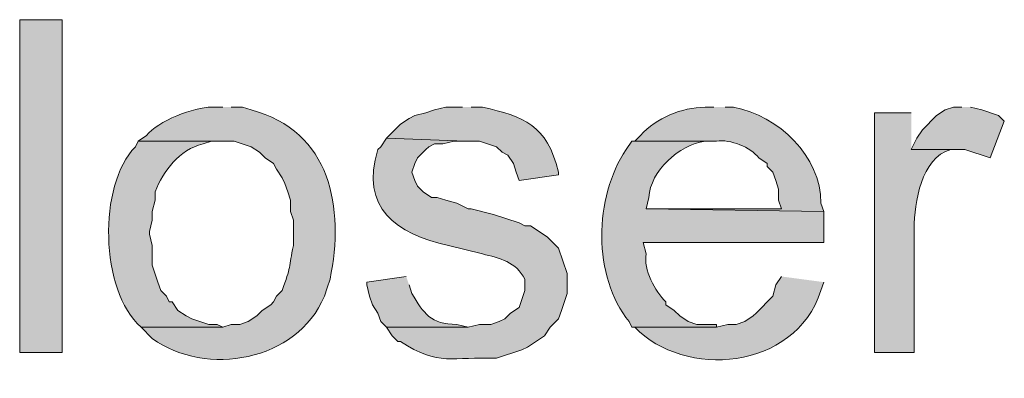
# Model space of a CAD drawing. Units: inches. Extents: x 29 to 197, y 56 to 225.
# Drawn here: x 161 to 169, y 109 to 112 of the extents above; entities that cross this region are included whole.
import ezdxf

# ---------------------------------------------------------------- set-up
doc = ezdxf.new("R2010")
doc.units = ezdxf.units.IN
doc.header["$MEASUREMENT"] = 0
doc.layers.add('Layer 1', color=7, linetype='Continuous')

msp = doc.modelspace()

# ---------------------------------------------------------------- hatches: boundary and pattern name
at = {"layer": 'Layer 1', "true_color": 0xffffff}
h = msp.add_hatch(color=7, dxfattribs=at)
h.dxf.hatch_style = 2
h.paths.add_polyline_path([(161.3112, 109.2271), (161.6287, 109.2271), (161.6287, 111.7247), (161.3112, 111.7247)])
h = msp.add_hatch(color=7, dxfattribs=at)
edge = h.paths.add_edge_path()
edge.add_spline(control_points=[(162.8352, 111.0686), (162.8352, 111.0686), (162.7505, 111.0686), (162.7505, 111.0686), (162.6238, 111.0717), (162.3423, 110.962), (162.2637, 110.8569), (162.2637, 110.8569), (162.2002, 110.8146), (162.2002, 110.8146), (162.2002, 110.8146), (162.9198, 110.8146), (162.9198, 110.8146), (162.9198, 110.8146), (163.0468, 110.7722), (163.0468, 110.7722), (163.0468, 110.7722), (163.1103, 110.7299), (163.1103, 110.7299), (163.1103, 110.7299), (163.1527, 110.6875), (163.1527, 110.6875), (163.1527, 110.6875), (163.2162, 110.6452), (163.2162, 110.6452), (163.2162, 110.6452), (163.2373, 110.6029), (163.2373, 110.6029), (163.2373, 110.6029), (163.2797, 110.5394), (163.2797, 110.5394), (163.2797, 110.5394), (163.3008, 110.497), (163.3008, 110.497), (163.3008, 110.497), (163.322, 110.4335), (163.322, 110.4335), (163.322, 110.4335), (163.3432, 110.3701), (163.3432, 110.3701), (163.3432, 110.3701), (163.3432, 110.2854), (163.3432, 110.2854), (163.3432, 110.2854), (163.3643, 110.2219), (163.3643, 110.2219), (163.3643, 110.2219), (163.3643, 110.0314), (163.3643, 110.0314), (163.329, 109.8645), (163.3477, 109.8709), (163.2797, 109.6927), (163.2797, 109.6927), (163.2373, 109.6504), (163.2373, 109.6504), (163.2373, 109.6504), (163.2162, 109.608), (163.2162, 109.608), (163.2162, 109.608), (163.195, 109.5869), (163.195, 109.5869), (163.195, 109.5869), (163.1315, 109.5446), (163.1315, 109.5446), (163.1315, 109.5446), (163.0892, 109.5022), (163.0892, 109.5022), (163.0892, 109.5022), (163.0257, 109.4599), (163.0257, 109.4599), (163.0257, 109.4599), (162.9622, 109.4387), (162.9622, 109.4387), (162.9622, 109.4387), (162.8987, 109.4387), (162.8987, 109.4387), (162.8987, 109.4387), (162.8352, 109.4175), (162.8352, 109.4175), (162.8352, 109.4175), (162.2213, 109.4175), (162.2213, 109.4175), (162.2213, 109.4175), (162.306, 109.3329), (162.306, 109.3329), (162.7092, 109.0443), (163.3911, 109.1579), (163.5972, 109.6504), (163.5972, 109.6504), (163.6183, 109.7139), (163.6183, 109.7139), (163.6183, 109.7139), (163.6395, 109.7774), (163.6395, 109.7774), (163.7492, 110.3132), (163.6476, 110.8907), (163.0468, 111.0474), (163.0468, 111.0474), (162.9833, 111.0686), (162.9833, 111.0686), (162.9833, 111.0686), (162.8987, 111.0686), (162.8987, 111.0686)], knot_values=[0, 0, 0, 0, 0.352778, 0.352778, 0.352778, 0.705556, 0.705556, 0.705556, 1.058333, 1.058333, 1.058333, 1.411111, 1.411111, 1.411111, 1.763889, 1.763889, 1.763889, 2.116667, 2.116667, 2.116667, 2.469444, 2.469444, 2.469444, 2.822222, 2.822222, 2.822222, 3.175, 3.175, 3.175, 3.527778, 3.527778, 3.527778, 3.880556, 3.880556, 3.880556, 4.233333, 4.233333, 4.233333, 4.586111, 4.586111, 4.586111, 4.938889, 4.938889, 4.938889, 5.291667, 5.291667, 5.291667, 5.644444, 5.644444, 5.644444, 5.997222, 5.997222, 5.997222, 6.35, 6.35, 6.35, 6.702778, 6.702778, 6.702778, 7.055556, 7.055556, 7.055556, 7.408333, 7.408333, 7.408333, 7.761111, 7.761111, 7.761111, 8.113889, 8.113889, 8.113889, 8.466667, 8.466667, 8.466667, 8.819444, 8.819444, 8.819444, 9.172222, 9.172222, 9.172222, 9.525, 9.525, 9.525, 9.877778, 9.877778, 9.877778, 10.230556, 10.230556, 10.230556, 10.583333, 10.583333, 10.583333, 10.936111, 10.936111, 10.936111, 11.288889, 11.288889, 11.288889, 11.641667, 11.641667, 11.641667, 11.994444, 11.994444, 11.994444, 11.994444], degree=3, periodic=0)
edge.add_line((162.8987, 111.0686), (162.8352, 111.0686))
h = msp.add_hatch(color=7, dxfattribs=at)
edge = h.paths.add_edge_path()
edge.add_spline(control_points=[(164.6343, 111.0686), (164.6343, 111.0686), (164.5073, 111.0686), (164.5073, 111.0686), (164.5073, 111.0686), (164.4227, 111.0474), (164.4227, 111.0474), (164.4227, 111.0474), (164.3592, 111.0262), (164.3592, 111.0262), (164.3592, 111.0262), (164.2745, 111.005), (164.2745, 111.005), (164.2745, 111.005), (164.2322, 110.9839), (164.2322, 110.9839), (164.2322, 110.9839), (164.1687, 110.9415), (164.1687, 110.9415), (164.1687, 110.9415), (164.0628, 110.8357), (164.0628, 110.8357), (164.0628, 110.8357), (164.6555, 110.8146), (164.6555, 110.8146), (164.6555, 110.8146), (164.7613, 110.8146), (164.7613, 110.8146), (164.7613, 110.8146), (164.8883, 110.7722), (164.8883, 110.7722), (164.8883, 110.7722), (164.9307, 110.7299), (164.9307, 110.7299), (164.9307, 110.7299), (164.973, 110.7087), (164.973, 110.7087), (164.973, 110.7087), (165.0153, 110.6452), (165.0153, 110.6452), (165.0153, 110.6452), (165.0365, 110.5817), (165.0365, 110.5817), (165.0365, 110.5817), (165.0577, 110.5182), (165.0577, 110.5182), (165.0577, 110.5182), (165.354, 110.5606), (165.354, 110.5606), (165.354, 110.5606), (165.354, 110.5817), (165.354, 110.5817), (165.2651, 110.9384), (165.0968, 110.9969), (164.7825, 111.0686), (164.7825, 111.0686), (164.6978, 111.0686), (164.6978, 111.0686)], knot_values=[0, 0, 0, 0, 0.352778, 0.352778, 0.352778, 0.705556, 0.705556, 0.705556, 1.058333, 1.058333, 1.058333, 1.411111, 1.411111, 1.411111, 1.763889, 1.763889, 1.763889, 2.116667, 2.116667, 2.116667, 2.469444, 2.469444, 2.469444, 2.822222, 2.822222, 2.822222, 3.175, 3.175, 3.175, 3.527778, 3.527778, 3.527778, 3.880556, 3.880556, 3.880556, 4.233333, 4.233333, 4.233333, 4.586111, 4.586111, 4.586111, 4.938889, 4.938889, 4.938889, 5.291667, 5.291667, 5.291667, 5.644444, 5.644444, 5.644444, 5.997222, 5.997222, 5.997222, 6.35, 6.35, 6.35, 6.702778, 6.702778, 6.702778, 6.702778], degree=3, periodic=0)
edge.add_line((164.6978, 111.0686), (164.6343, 111.0686))
h = msp.add_hatch(color=7, dxfattribs=at)
edge = h.paths.add_edge_path()
edge.add_spline(control_points=[(166.5182, 111.0686), (166.5182, 111.0686), (166.4547, 111.0686), (166.4547, 111.0686), (166.2744, 111.0654), (166.0909, 110.9892), (165.9678, 110.8569), (165.9678, 110.8569), (165.9255, 110.8146), (165.9255, 110.8146), (165.9255, 110.8146), (166.5393, 110.8146), (166.5393, 110.8146), (166.6402, 110.8283), (166.7961, 110.7701), (166.8568, 110.6875), (166.8568, 110.6875), (166.9203, 110.6452), (166.9203, 110.6452), (166.9203, 110.6452), (166.9203, 110.6241), (166.9203, 110.6241), (166.9203, 110.6241), (166.9627, 110.5817), (166.9627, 110.5817), (166.9627, 110.5817), (166.9838, 110.5182), (166.9838, 110.5182), (166.9838, 110.5182), (167.005, 110.4547), (167.005, 110.4547), (167.005, 110.4547), (167.005, 110.3701), (167.005, 110.3701), (167.005, 110.3701), (167.0262, 110.3066), (167.0262, 110.3066), (167.0262, 110.3066), (166.0102, 110.3066), (166.0102, 110.3066), (166.0102, 110.3066), (167.3437, 110.2854), (167.3437, 110.2854), (167.3437, 110.2854), (167.3225, 110.3489), (167.3225, 110.3489), (167.3218, 110.6995), (167.0075, 111.0043), (166.6663, 111.0686), (166.6663, 111.0686), (166.6028, 111.0686), (166.6028, 111.0686)], knot_values=[0, 0, 0, 0, 0.352778, 0.352778, 0.352778, 0.705556, 0.705556, 0.705556, 1.058333, 1.058333, 1.058333, 1.411111, 1.411111, 1.411111, 1.763889, 1.763889, 1.763889, 2.116667, 2.116667, 2.116667, 2.469444, 2.469444, 2.469444, 2.822222, 2.822222, 2.822222, 3.175, 3.175, 3.175, 3.527778, 3.527778, 3.527778, 3.880556, 3.880556, 3.880556, 4.233333, 4.233333, 4.233333, 4.586111, 4.586111, 4.586111, 4.938889, 4.938889, 4.938889, 5.291667, 5.291667, 5.291667, 5.644444, 5.644444, 5.644444, 5.997222, 5.997222, 5.997222, 5.997222], degree=3, periodic=0)
edge.add_line((166.6028, 111.0686), (166.5182, 111.0686))
msp.add_hatch(color=7, dxfattribs=at).paths.add_polyline_path([(168.3808, 111.0686), (168.3173, 111.0686), (168.2538, 111.0474), (168.1903, 111.005), (168.0845, 110.8992), (168.0422, 110.8357), (167.9998, 110.751), (168.402, 110.751), (168.5925, 110.6875), (168.6983, 110.9627), (168.656, 111.005), (168.529, 111.0474), (168.4443, 111.0686)])
h = msp.add_hatch(color=7, dxfattribs=at)
edge = h.paths.add_edge_path()
edge.add_spline(control_points=[(167.9998, 111.0262), (167.9998, 111.0262), (167.7247, 111.0262), (167.7247, 111.0262), (167.7247, 111.0262), (167.7247, 109.2271), (167.7247, 109.2271), (167.7247, 109.2271), (168.021, 109.2271), (168.021, 109.2271), (168.021, 109.2271), (168.021, 110.1584), (168.021, 110.1584), (168.027, 110.3545), (168.0704, 110.6865), (168.2962, 110.751), (168.2962, 110.751), (168.3808, 110.751), (168.3808, 110.751), (168.3808, 110.751), (167.9998, 110.751), (167.9998, 110.751)], knot_values=[0, 0, 0, 0, 0.352778, 0.352778, 0.352778, 0.705556, 0.705556, 0.705556, 1.058333, 1.058333, 1.058333, 1.411111, 1.411111, 1.411111, 1.763889, 1.763889, 1.763889, 2.116667, 2.116667, 2.116667, 2.469444, 2.469444, 2.469444, 2.469444], degree=3, periodic=0)
edge.add_line((167.9998, 110.751), (167.9998, 111.0262))
h = msp.add_hatch(color=7, dxfattribs=at)
edge = h.paths.add_edge_path()
edge.add_spline(control_points=[(162.2002, 110.8146), (162.2002, 110.8146), (162.179, 110.7722), (162.179, 110.7722), (161.8971, 110.4808), (161.9127, 109.6959), (162.2213, 109.4175), (162.2213, 109.4175), (162.8352, 109.4175), (162.8352, 109.4175), (162.8352, 109.4175), (162.7928, 109.4387), (162.7928, 109.4387), (162.7928, 109.4387), (162.7293, 109.4387), (162.7293, 109.4387), (162.7293, 109.4387), (162.6023, 109.481), (162.6023, 109.481), (162.6023, 109.481), (162.56, 109.5022), (162.56, 109.5022), (162.56, 109.5022), (162.4965, 109.5446), (162.4965, 109.5446), (162.4965, 109.5446), (162.4542, 109.608), (162.4542, 109.608), (162.4542, 109.608), (162.433, 109.608), (162.433, 109.608), (162.433, 109.608), (162.4118, 109.6504), (162.4118, 109.6504), (162.4118, 109.6504), (162.3695, 109.6927), (162.3695, 109.6927), (162.3695, 109.6927), (162.3483, 109.7562), (162.3483, 109.7562), (162.3483, 109.7562), (162.306, 109.8832), (162.306, 109.8832), (162.306, 109.8832), (162.306, 110.0314), (162.306, 110.0314), (162.306, 110.0314), (162.2848, 110.116), (162.2848, 110.116), (162.2848, 110.116), (162.2848, 110.1372), (162.2848, 110.1372), (162.2848, 110.1372), (162.306, 110.2219), (162.306, 110.2219), (162.306, 110.2219), (162.306, 110.2854), (162.306, 110.2854), (162.306, 110.2854), (162.3272, 110.3701), (162.3272, 110.3701), (162.3272, 110.3701), (162.3272, 110.4335), (162.3272, 110.4335), (162.3917, 110.5912), (162.5057, 110.7493), (162.687, 110.7934), (162.687, 110.7934), (162.7505, 110.8146), (162.7505, 110.8146), (162.7505, 110.8146), (162.8352, 110.8146), (162.8352, 110.8146)], knot_values=[0, 0, 0, 0, 0.352778, 0.352778, 0.352778, 0.705556, 0.705556, 0.705556, 1.058333, 1.058333, 1.058333, 1.411111, 1.411111, 1.411111, 1.763889, 1.763889, 1.763889, 2.116667, 2.116667, 2.116667, 2.469444, 2.469444, 2.469444, 2.822222, 2.822222, 2.822222, 3.175, 3.175, 3.175, 3.527778, 3.527778, 3.527778, 3.880556, 3.880556, 3.880556, 4.233333, 4.233333, 4.233333, 4.586111, 4.586111, 4.586111, 4.938889, 4.938889, 4.938889, 5.291667, 5.291667, 5.291667, 5.644444, 5.644444, 5.644444, 5.997222, 5.997222, 5.997222, 6.35, 6.35, 6.35, 6.702778, 6.702778, 6.702778, 7.055556, 7.055556, 7.055556, 7.408333, 7.408333, 7.408333, 7.761111, 7.761111, 7.761111, 8.113889, 8.113889, 8.113889, 8.466667, 8.466667, 8.466667, 8.466667], degree=3, periodic=0)
edge.add_line((162.8352, 110.8146), (162.2002, 110.8146))
h = msp.add_hatch(color=7, dxfattribs=at)
edge = h.paths.add_edge_path()
edge.add_spline(control_points=[(164.0628, 110.8357), (164.0628, 110.8357), (164.0205, 110.7722), (164.0205, 110.7722), (164.0205, 110.7722), (163.9993, 110.751), (163.9993, 110.751), (163.8617, 110.3129), (164.1362, 110.1153), (164.5285, 110.0314), (164.5285, 110.0314), (164.7825, 109.9679), (164.7825, 109.9679), (164.9106, 109.9368), (165.039, 109.9076), (165.1, 109.7774), (165.1, 109.7774), (165.1, 109.6927), (165.1, 109.6927), (165.1, 109.6927), (165.0577, 109.5657), (165.0577, 109.5657), (165.0577, 109.5657), (164.9942, 109.5234), (164.9942, 109.5234), (164.9942, 109.5234), (164.9518, 109.481), (164.9518, 109.481), (164.9518, 109.481), (164.9095, 109.4599), (164.9095, 109.4599), (164.9095, 109.4599), (164.846, 109.4387), (164.846, 109.4387), (164.846, 109.4387), (164.7613, 109.4387), (164.7613, 109.4387), (164.7613, 109.4387), (164.6767, 109.4175), (164.6767, 109.4175), (164.6767, 109.4175), (164.0628, 109.4175), (164.0628, 109.4175), (164.0628, 109.4175), (164.1052, 109.354), (164.1052, 109.354), (164.1052, 109.354), (164.1475, 109.3117), (164.1475, 109.3117), (164.1475, 109.3117), (164.1687, 109.3117), (164.1687, 109.3117), (164.4548, 109.1191), (164.5599, 109.2009), (164.8883, 109.1847), (164.8883, 109.1847), (165.0788, 109.2482), (165.0788, 109.2482), (165.0788, 109.2482), (165.1212, 109.2694), (165.1212, 109.2694), (165.1212, 109.2694), (165.2482, 109.354), (165.2482, 109.354), (165.2482, 109.354), (165.2905, 109.4175), (165.2905, 109.4175), (165.2905, 109.4175), (165.354, 109.481), (165.354, 109.481), (165.354, 109.481), (165.3752, 109.5446), (165.3752, 109.5446), (165.3752, 109.5446), (165.4175, 109.6715), (165.4175, 109.6715), (165.4175, 109.6715), (165.4175, 109.8197), (165.4175, 109.8197), (165.4175, 109.8197), (165.354, 110.0102), (165.354, 110.0102), (165.354, 110.0102), (165.2693, 110.0949), (165.2693, 110.0949), (165.2693, 110.0949), (165.1423, 110.1795), (165.1423, 110.1795), (165.1423, 110.1795), (165.1, 110.1795), (165.1, 110.1795), (165.1, 110.1795), (165.0577, 110.2007), (165.0577, 110.2007), (165.0577, 110.2007), (164.8672, 110.2642), (164.8672, 110.2642), (164.8672, 110.2642), (164.6978, 110.3066), (164.6978, 110.3066), (164.6978, 110.3066), (164.6767, 110.3066), (164.6767, 110.3066), (164.6767, 110.3066), (164.592, 110.3489), (164.592, 110.3489), (164.592, 110.3489), (164.5073, 110.3701), (164.5073, 110.3701), (164.5073, 110.3701), (164.4438, 110.3912), (164.4438, 110.3912), (164.4438, 110.3912), (164.4015, 110.3912), (164.4015, 110.3912), (164.4015, 110.3912), (164.338, 110.4335), (164.338, 110.4335), (164.338, 110.4335), (164.2957, 110.4759), (164.2957, 110.4759), (164.2957, 110.4759), (164.2745, 110.5182), (164.2745, 110.5182), (164.2745, 110.5182), (164.2533, 110.5817), (164.2533, 110.5817), (164.2533, 110.5817), (164.2745, 110.6452), (164.2745, 110.6452), (164.2745, 110.6452), (164.2957, 110.6875), (164.2957, 110.6875), (164.2957, 110.6875), (164.3592, 110.751), (164.3592, 110.751), (164.3592, 110.751), (164.3803, 110.7722), (164.3803, 110.7722), (164.3803, 110.7722), (164.4227, 110.7934), (164.4227, 110.7934), (164.4227, 110.7934), (164.4862, 110.7934), (164.4862, 110.7934), (164.4862, 110.7934), (164.5708, 110.8145), (164.5708, 110.8145), (164.5708, 110.8145), (164.6555, 110.8145), (164.6555, 110.8145)], knot_values=[0, 0, 0, 0, 0.352778, 0.352778, 0.352778, 0.705556, 0.705556, 0.705556, 1.058333, 1.058333, 1.058333, 1.411111, 1.411111, 1.411111, 1.763889, 1.763889, 1.763889, 2.116667, 2.116667, 2.116667, 2.469444, 2.469444, 2.469444, 2.822222, 2.822222, 2.822222, 3.175, 3.175, 3.175, 3.527778, 3.527778, 3.527778, 3.880556, 3.880556, 3.880556, 4.233333, 4.233333, 4.233333, 4.586111, 4.586111, 4.586111, 4.938889, 4.938889, 4.938889, 5.291667, 5.291667, 5.291667, 5.644444, 5.644444, 5.644444, 5.997222, 5.997222, 5.997222, 6.35, 6.35, 6.35, 6.702778, 6.702778, 6.702778, 7.055556, 7.055556, 7.055556, 7.408333, 7.408333, 7.408333, 7.761111, 7.761111, 7.761111, 8.113889, 8.113889, 8.113889, 8.466667, 8.466667, 8.466667, 8.819444, 8.819444, 8.819444, 9.172222, 9.172222, 9.172222, 9.525, 9.525, 9.525, 9.877778, 9.877778, 9.877778, 10.230556, 10.230556, 10.230556, 10.583333, 10.583333, 10.583333, 10.936111, 10.936111, 10.936111, 11.288889, 11.288889, 11.288889, 11.641667, 11.641667, 11.641667, 11.994444, 11.994444, 11.994444, 12.347222, 12.347222, 12.347222, 12.7, 12.7, 12.7, 13.052778, 13.052778, 13.052778, 13.405556, 13.405556, 13.405556, 13.758333, 13.758333, 13.758333, 14.111111, 14.111111, 14.111111, 14.463889, 14.463889, 14.463889, 14.816667, 14.816667, 14.816667, 15.169444, 15.169444, 15.169444, 15.522222, 15.522222, 15.522222, 15.875, 15.875, 15.875, 16.227778, 16.227778, 16.227778, 16.580556, 16.580556, 16.580556, 16.933333, 16.933333, 16.933333, 17.286111, 17.286111, 17.286111, 17.638889, 17.638889, 17.638889, 17.638889], degree=3, periodic=0)
edge.add_line((164.6555, 110.8145), (164.0628, 110.8357))
h = msp.add_hatch(color=7, dxfattribs=at)
edge = h.paths.add_edge_path()
edge.add_spline(control_points=[(165.9255, 110.8146), (165.9255, 110.8146), (165.9043, 110.8146), (165.9043, 110.8146), (165.9043, 110.8146), (165.862, 110.751), (165.862, 110.751), (165.6193, 110.3951), (165.6094, 109.7954), (165.8832, 109.4599), (165.8832, 109.4599), (165.9043, 109.4175), (165.9043, 109.4175), (165.9043, 109.4175), (166.5393, 109.4175), (166.5393, 109.4175), (166.5393, 109.4175), (166.5393, 109.4387), (166.5393, 109.4387), (166.5393, 109.4387), (166.3912, 109.4387), (166.3912, 109.4387), (166.3912, 109.4387), (166.3277, 109.4599), (166.3277, 109.4599), (166.3277, 109.4599), (166.2642, 109.5022), (166.2642, 109.5022), (166.2642, 109.5022), (166.2218, 109.5446), (166.2218, 109.5446), (166.2218, 109.5446), (166.1583, 109.5869), (166.1583, 109.5869), (166.1583, 109.5869), (166.1583, 109.608), (166.1583, 109.608), (166.0765, 109.6874), (165.9918, 109.8508), (166.0102, 109.9679), (166.0102, 109.9679), (165.989, 110.0526), (165.989, 110.0526), (165.989, 110.0526), (167.3437, 110.0526), (167.3437, 110.0526), (167.3437, 110.0526), (167.3437, 110.2854), (167.3437, 110.2854), (167.3437, 110.2854), (166.0102, 110.3066), (166.0102, 110.3066), (166.0102, 110.3066), (166.0313, 110.3912), (166.0313, 110.3912), (166.0433, 110.5912), (166.2553, 110.7839), (166.4547, 110.8146), (166.4547, 110.8146), (166.5393, 110.8146), (166.5393, 110.8146)], knot_values=[0, 0, 0, 0, 0.352778, 0.352778, 0.352778, 0.705556, 0.705556, 0.705556, 1.058333, 1.058333, 1.058333, 1.411111, 1.411111, 1.411111, 1.763889, 1.763889, 1.763889, 2.116667, 2.116667, 2.116667, 2.469444, 2.469444, 2.469444, 2.822222, 2.822222, 2.822222, 3.175, 3.175, 3.175, 3.527778, 3.527778, 3.527778, 3.880556, 3.880556, 3.880556, 4.233333, 4.233333, 4.233333, 4.586111, 4.586111, 4.586111, 4.938889, 4.938889, 4.938889, 5.291667, 5.291667, 5.291667, 5.644444, 5.644444, 5.644444, 5.997222, 5.997222, 5.997222, 6.35, 6.35, 6.35, 6.702778, 6.702778, 6.702778, 7.055556, 7.055556, 7.055556, 7.055556], degree=3, periodic=0)
edge.add_line((166.5393, 110.8146), (165.9255, 110.8146))
h = msp.add_hatch(color=7, dxfattribs=at)
edge = h.paths.add_edge_path()
edge.add_spline(control_points=[(164.211, 109.7986), (164.211, 109.7986), (163.9147, 109.7562), (163.9147, 109.7562), (163.9147, 109.7562), (163.9147, 109.735), (163.9147, 109.735), (163.9147, 109.735), (163.9358, 109.6504), (163.9358, 109.6504), (163.9358, 109.6504), (163.957, 109.5869), (163.957, 109.5869), (163.957, 109.5869), (163.9993, 109.5234), (163.9993, 109.5234), (163.9993, 109.5234), (164.0205, 109.4599), (164.0205, 109.4599), (164.0205, 109.4599), (164.0628, 109.4175), (164.0628, 109.4175), (164.0628, 109.4175), (164.6767, 109.4175), (164.6767, 109.4175), (164.6767, 109.4175), (164.592, 109.4387), (164.592, 109.4387), (164.3923, 109.4398), (164.3444, 109.5216), (164.2533, 109.6715), (164.2533, 109.6715), (164.2322, 109.735), (164.2322, 109.735)], knot_values=[0, 0, 0, 0, 0.352778, 0.352778, 0.352778, 0.705556, 0.705556, 0.705556, 1.058333, 1.058333, 1.058333, 1.411111, 1.411111, 1.411111, 1.763889, 1.763889, 1.763889, 2.116667, 2.116667, 2.116667, 2.469444, 2.469444, 2.469444, 2.822222, 2.822222, 2.822222, 3.175, 3.175, 3.175, 3.527778, 3.527778, 3.527778, 3.880556, 3.880556, 3.880556, 3.880556], degree=3, periodic=0)
edge.add_line((164.2322, 109.735), (164.211, 109.7986))
h = msp.add_hatch(color=7, dxfattribs=at)
edge = h.paths.add_edge_path()
edge.add_spline(control_points=[(167.0262, 109.7986), (167.0262, 109.7986), (166.9838, 109.735), (166.9838, 109.735), (166.9838, 109.735), (166.9627, 109.6504), (166.9627, 109.6504), (166.9627, 109.6504), (166.8357, 109.5234), (166.8357, 109.5234), (166.8357, 109.5234), (166.8145, 109.5022), (166.8145, 109.5022), (166.8145, 109.5022), (166.751, 109.4599), (166.751, 109.4599), (166.751, 109.4599), (166.6875, 109.4387), (166.6875, 109.4387), (166.6875, 109.4387), (166.624, 109.4387), (166.624, 109.4387), (166.624, 109.4387), (166.5393, 109.4175), (166.5393, 109.4175), (166.5393, 109.4175), (165.9043, 109.4175), (165.9043, 109.4175), (165.9043, 109.4175), (165.9255, 109.4175), (165.9255, 109.4175), (166.2963, 109.0348), (167.1239, 109.0859), (167.3225, 109.6927), (167.3225, 109.6927), (167.3437, 109.7562), (167.3437, 109.7562)], knot_values=[0, 0, 0, 0, 0.352778, 0.352778, 0.352778, 0.705556, 0.705556, 0.705556, 1.058333, 1.058333, 1.058333, 1.411111, 1.411111, 1.411111, 1.763889, 1.763889, 1.763889, 2.116667, 2.116667, 2.116667, 2.469444, 2.469444, 2.469444, 2.822222, 2.822222, 2.822222, 3.175, 3.175, 3.175, 3.527778, 3.527778, 3.527778, 3.880556, 3.880556, 3.880556, 4.233333, 4.233333, 4.233333, 4.233333], degree=3, periodic=0)
edge.add_line((167.3437, 109.7562), (167.0262, 109.7986))

# ---------------------------------------------------------------- linework, layer by layer
at = {"layer": 'Layer 1', "lineweight": 0}
for points in [[(161.3112, 109.2271), (161.6287, 109.2271), (161.6287, 111.7247), (161.3112, 111.7247), (161.3112, 109.2271)], [(168.3808, 111.0686), (168.3173, 111.0686), (168.2538, 111.0474), (168.1903, 111.005), (168.0845, 110.8992), (168.0422, 110.8357), (167.9998, 110.751), (168.402, 110.751), (168.5925, 110.6875), (168.6983, 110.9627), (168.656, 111.005), (168.529, 111.0474), (168.4443, 111.0686)]]:
    msp.add_lwpolyline(points, dxfattribs=at)
for points, knots in [([(162.8352, 111.0686), (162.8352, 111.0686), (162.7505, 111.0686), (162.7505, 111.0686), (162.6238, 111.0717), (162.3423, 110.962), (162.2637, 110.8569), (162.2637, 110.8569), (162.2002, 110.8146), (162.2002, 110.8146), (162.2002, 110.8146), (162.9198, 110.8146), (162.9198, 110.8146), (162.9198, 110.8146), (163.0468, 110.7722), (163.0468, 110.7722), (163.0468, 110.7722), (163.1103, 110.7299), (163.1103, 110.7299), (163.1103, 110.7299), (163.1527, 110.6875), (163.1527, 110.6875), (163.1527, 110.6875), (163.2162, 110.6452), (163.2162, 110.6452), (163.2162, 110.6452), (163.2373, 110.6029), (163.2373, 110.6029), (163.2373, 110.6029), (163.2797, 110.5394), (163.2797, 110.5394), (163.2797, 110.5394), (163.3008, 110.497), (163.3008, 110.497), (163.3008, 110.497), (163.322, 110.4335), (163.322, 110.4335), (163.322, 110.4335), (163.3432, 110.3701), (163.3432, 110.3701), (163.3432, 110.3701), (163.3432, 110.2854), (163.3432, 110.2854), (163.3432, 110.2854), (163.3643, 110.2219), (163.3643, 110.2219), (163.3643, 110.2219), (163.3643, 110.0314), (163.3643, 110.0314), (163.329, 109.8645), (163.3477, 109.8709), (163.2797, 109.6927), (163.2797, 109.6927), (163.2373, 109.6504), (163.2373, 109.6504), (163.2373, 109.6504), (163.2162, 109.608), (163.2162, 109.608), (163.2162, 109.608), (163.195, 109.5869), (163.195, 109.5869), (163.195, 109.5869), (163.1315, 109.5446), (163.1315, 109.5446), (163.1315, 109.5446), (163.0892, 109.5022), (163.0892, 109.5022), (163.0892, 109.5022), (163.0257, 109.4599), (163.0257, 109.4599), (163.0257, 109.4599), (162.9622, 109.4387), (162.9622, 109.4387), (162.9622, 109.4387), (162.8987, 109.4387), (162.8987, 109.4387), (162.8987, 109.4387), (162.8352, 109.4175), (162.8352, 109.4175), (162.8352, 109.4175), (162.2213, 109.4175), (162.2213, 109.4175), (162.2213, 109.4175), (162.306, 109.3329), (162.306, 109.3329), (162.7092, 109.0443), (163.3911, 109.1579), (163.5972, 109.6504), (163.5972, 109.6504), (163.6183, 109.7139), (163.6183, 109.7139), (163.6183, 109.7139), (163.6395, 109.7774), (163.6395, 109.7774), (163.7492, 110.3132), (163.6476, 110.8907), (163.0468, 111.0474), (163.0468, 111.0474), (162.9833, 111.0686), (162.9833, 111.0686), (162.9833, 111.0686), (162.8987, 111.0686), (162.8987, 111.0686)], [0, 0, 0, 0, 1, 1, 1, 2, 2, 2, 3, 3, 3, 4, 4, 4, 5, 5, 5, 6, 6, 6, 7, 7, 7, 8, 8, 8, 9, 9, 9, 10, 10, 10, 11, 11, 11, 12, 12, 12, 13, 13, 13, 14, 14, 14, 15, 15, 15, 16, 16, 16, 17, 17, 17, 18, 18, 18, 19, 19, 19, 20, 20, 20, 21, 21, 21, 22, 22, 22, 23, 23, 23, 24, 24, 24, 25, 25, 25, 26, 26, 26, 27, 27, 27, 28, 28, 28, 29, 29, 29, 30, 30, 30, 31, 31, 31, 32, 32, 32, 33, 33, 33, 34, 34, 34, 34]), ([(164.6343, 111.0686), (164.6343, 111.0686), (164.5073, 111.0686), (164.5073, 111.0686), (164.5073, 111.0686), (164.4227, 111.0474), (164.4227, 111.0474), (164.4227, 111.0474), (164.3592, 111.0262), (164.3592, 111.0262), (164.3592, 111.0262), (164.2745, 111.005), (164.2745, 111.005), (164.2745, 111.005), (164.2322, 110.9839), (164.2322, 110.9839), (164.2322, 110.9839), (164.1687, 110.9415), (164.1687, 110.9415), (164.1687, 110.9415), (164.0628, 110.8357), (164.0628, 110.8357), (164.0628, 110.8357), (164.6555, 110.8146), (164.6555, 110.8146), (164.6555, 110.8146), (164.7613, 110.8146), (164.7613, 110.8146), (164.7613, 110.8146), (164.8883, 110.7722), (164.8883, 110.7722), (164.8883, 110.7722), (164.9307, 110.7299), (164.9307, 110.7299), (164.9307, 110.7299), (164.973, 110.7087), (164.973, 110.7087), (164.973, 110.7087), (165.0153, 110.6452), (165.0153, 110.6452), (165.0153, 110.6452), (165.0365, 110.5817), (165.0365, 110.5817), (165.0365, 110.5817), (165.0577, 110.5182), (165.0577, 110.5182), (165.0577, 110.5182), (165.354, 110.5606), (165.354, 110.5606), (165.354, 110.5606), (165.354, 110.5817), (165.354, 110.5817), (165.2651, 110.9384), (165.0968, 110.9969), (164.7825, 111.0686), (164.7825, 111.0686), (164.6978, 111.0686), (164.6978, 111.0686)], [0, 0, 0, 0, 1, 1, 1, 2, 2, 2, 3, 3, 3, 4, 4, 4, 5, 5, 5, 6, 6, 6, 7, 7, 7, 8, 8, 8, 9, 9, 9, 10, 10, 10, 11, 11, 11, 12, 12, 12, 13, 13, 13, 14, 14, 14, 15, 15, 15, 16, 16, 16, 17, 17, 17, 18, 18, 18, 19, 19, 19, 19]), ([(166.5182, 111.0686), (166.5182, 111.0686), (166.4547, 111.0686), (166.4547, 111.0686), (166.2744, 111.0654), (166.0909, 110.9892), (165.9678, 110.8569), (165.9678, 110.8569), (165.9255, 110.8146), (165.9255, 110.8146), (165.9255, 110.8146), (166.5393, 110.8146), (166.5393, 110.8146), (166.6402, 110.8283), (166.7961, 110.7701), (166.8568, 110.6875), (166.8568, 110.6875), (166.9203, 110.6452), (166.9203, 110.6452), (166.9203, 110.6452), (166.9203, 110.6241), (166.9203, 110.6241), (166.9203, 110.6241), (166.9627, 110.5817), (166.9627, 110.5817), (166.9627, 110.5817), (166.9838, 110.5182), (166.9838, 110.5182), (166.9838, 110.5182), (167.005, 110.4547), (167.005, 110.4547), (167.005, 110.4547), (167.005, 110.3701), (167.005, 110.3701), (167.005, 110.3701), (167.0262, 110.3066), (167.0262, 110.3066), (167.0262, 110.3066), (166.0102, 110.3066), (166.0102, 110.3066), (166.0102, 110.3066), (167.3437, 110.2854), (167.3437, 110.2854), (167.3437, 110.2854), (167.3225, 110.3489), (167.3225, 110.3489), (167.3218, 110.6995), (167.0075, 111.0043), (166.6663, 111.0686), (166.6663, 111.0686), (166.6028, 111.0686), (166.6028, 111.0686)], [0, 0, 0, 0, 1, 1, 1, 2, 2, 2, 3, 3, 3, 4, 4, 4, 5, 5, 5, 6, 6, 6, 7, 7, 7, 8, 8, 8, 9, 9, 9, 10, 10, 10, 11, 11, 11, 12, 12, 12, 13, 13, 13, 14, 14, 14, 15, 15, 15, 16, 16, 16, 17, 17, 17, 17]), ([(167.9998, 111.0262), (167.9998, 111.0262), (167.7247, 111.0262), (167.7247, 111.0262), (167.7247, 111.0262), (167.7247, 109.2271), (167.7247, 109.2271), (167.7247, 109.2271), (168.021, 109.2271), (168.021, 109.2271), (168.021, 109.2271), (168.021, 110.1584), (168.021, 110.1584), (168.027, 110.3545), (168.0704, 110.6865), (168.2962, 110.751), (168.2962, 110.751), (168.3808, 110.751), (168.3808, 110.751), (168.3808, 110.751), (167.9998, 110.751), (167.9998, 110.751)], [0, 0, 0, 0, 1, 1, 1, 2, 2, 2, 3, 3, 3, 4, 4, 4, 5, 5, 5, 6, 6, 6, 7, 7, 7, 7]), ([(162.2002, 110.8146), (162.2002, 110.8146), (162.179, 110.7722), (162.179, 110.7722), (161.8971, 110.4808), (161.9127, 109.6959), (162.2213, 109.4175), (162.2213, 109.4175), (162.8352, 109.4175), (162.8352, 109.4175), (162.8352, 109.4175), (162.7928, 109.4387), (162.7928, 109.4387), (162.7928, 109.4387), (162.7293, 109.4387), (162.7293, 109.4387), (162.7293, 109.4387), (162.6023, 109.481), (162.6023, 109.481), (162.6023, 109.481), (162.56, 109.5022), (162.56, 109.5022), (162.56, 109.5022), (162.4965, 109.5446), (162.4965, 109.5446), (162.4965, 109.5446), (162.4542, 109.608), (162.4542, 109.608), (162.4542, 109.608), (162.433, 109.608), (162.433, 109.608), (162.433, 109.608), (162.4118, 109.6504), (162.4118, 109.6504), (162.4118, 109.6504), (162.3695, 109.6927), (162.3695, 109.6927), (162.3695, 109.6927), (162.3483, 109.7562), (162.3483, 109.7562), (162.3483, 109.7562), (162.306, 109.8832), (162.306, 109.8832), (162.306, 109.8832), (162.306, 110.0314), (162.306, 110.0314), (162.306, 110.0314), (162.2848, 110.116), (162.2848, 110.116), (162.2848, 110.116), (162.2848, 110.1372), (162.2848, 110.1372), (162.2848, 110.1372), (162.306, 110.2219), (162.306, 110.2219), (162.306, 110.2219), (162.306, 110.2854), (162.306, 110.2854), (162.306, 110.2854), (162.3272, 110.3701), (162.3272, 110.3701), (162.3272, 110.3701), (162.3272, 110.4335), (162.3272, 110.4335), (162.3917, 110.5912), (162.5057, 110.7493), (162.687, 110.7934), (162.687, 110.7934), (162.7505, 110.8146), (162.7505, 110.8146), (162.7505, 110.8146), (162.8352, 110.8146), (162.8352, 110.8146)], [0, 0, 0, 0, 1, 1, 1, 2, 2, 2, 3, 3, 3, 4, 4, 4, 5, 5, 5, 6, 6, 6, 7, 7, 7, 8, 8, 8, 9, 9, 9, 10, 10, 10, 11, 11, 11, 12, 12, 12, 13, 13, 13, 14, 14, 14, 15, 15, 15, 16, 16, 16, 17, 17, 17, 18, 18, 18, 19, 19, 19, 20, 20, 20, 21, 21, 21, 22, 22, 22, 23, 23, 23, 24, 24, 24, 24]), ([(164.0628, 110.8357), (164.0628, 110.8357), (164.0205, 110.7722), (164.0205, 110.7722), (164.0205, 110.7722), (163.9993, 110.751), (163.9993, 110.751), (163.8617, 110.3129), (164.1362, 110.1153), (164.5285, 110.0314), (164.5285, 110.0314), (164.7825, 109.9679), (164.7825, 109.9679), (164.9106, 109.9368), (165.039, 109.9076), (165.1, 109.7774), (165.1, 109.7774), (165.1, 109.6927), (165.1, 109.6927), (165.1, 109.6927), (165.0577, 109.5657), (165.0577, 109.5657), (165.0577, 109.5657), (164.9942, 109.5234), (164.9942, 109.5234), (164.9942, 109.5234), (164.9518, 109.481), (164.9518, 109.481), (164.9518, 109.481), (164.9095, 109.4599), (164.9095, 109.4599), (164.9095, 109.4599), (164.846, 109.4387), (164.846, 109.4387), (164.846, 109.4387), (164.7613, 109.4387), (164.7613, 109.4387), (164.7613, 109.4387), (164.6767, 109.4175), (164.6767, 109.4175), (164.6767, 109.4175), (164.0628, 109.4175), (164.0628, 109.4175), (164.0628, 109.4175), (164.1052, 109.354), (164.1052, 109.354), (164.1052, 109.354), (164.1475, 109.3117), (164.1475, 109.3117), (164.1475, 109.3117), (164.1687, 109.3117), (164.1687, 109.3117), (164.4548, 109.1191), (164.5599, 109.2009), (164.8883, 109.1847), (164.8883, 109.1847), (165.0788, 109.2482), (165.0788, 109.2482), (165.0788, 109.2482), (165.1212, 109.2694), (165.1212, 109.2694), (165.1212, 109.2694), (165.2482, 109.354), (165.2482, 109.354), (165.2482, 109.354), (165.2905, 109.4175), (165.2905, 109.4175), (165.2905, 109.4175), (165.354, 109.481), (165.354, 109.481), (165.354, 109.481), (165.3752, 109.5446), (165.3752, 109.5446), (165.3752, 109.5446), (165.4175, 109.6715), (165.4175, 109.6715), (165.4175, 109.6715), (165.4175, 109.8197), (165.4175, 109.8197), (165.4175, 109.8197), (165.354, 110.0102), (165.354, 110.0102), (165.354, 110.0102), (165.2693, 110.0949), (165.2693, 110.0949), (165.2693, 110.0949), (165.1423, 110.1795), (165.1423, 110.1795), (165.1423, 110.1795), (165.1, 110.1795), (165.1, 110.1795), (165.1, 110.1795), (165.0577, 110.2007), (165.0577, 110.2007), (165.0577, 110.2007), (164.8672, 110.2642), (164.8672, 110.2642), (164.8672, 110.2642), (164.6978, 110.3066), (164.6978, 110.3066), (164.6978, 110.3066), (164.6767, 110.3066), (164.6767, 110.3066), (164.6767, 110.3066), (164.592, 110.3489), (164.592, 110.3489), (164.592, 110.3489), (164.5073, 110.3701), (164.5073, 110.3701), (164.5073, 110.3701), (164.4438, 110.3912), (164.4438, 110.3912), (164.4438, 110.3912), (164.4015, 110.3912), (164.4015, 110.3912), (164.4015, 110.3912), (164.338, 110.4335), (164.338, 110.4335), (164.338, 110.4335), (164.2957, 110.4759), (164.2957, 110.4759), (164.2957, 110.4759), (164.2745, 110.5182), (164.2745, 110.5182), (164.2745, 110.5182), (164.2533, 110.5817), (164.2533, 110.5817), (164.2533, 110.5817), (164.2745, 110.6452), (164.2745, 110.6452), (164.2745, 110.6452), (164.2957, 110.6875), (164.2957, 110.6875), (164.2957, 110.6875), (164.3592, 110.751), (164.3592, 110.751), (164.3592, 110.751), (164.3803, 110.7722), (164.3803, 110.7722), (164.3803, 110.7722), (164.4227, 110.7934), (164.4227, 110.7934), (164.4227, 110.7934), (164.4862, 110.7934), (164.4862, 110.7934), (164.4862, 110.7934), (164.5708, 110.8145), (164.5708, 110.8145), (164.5708, 110.8145), (164.6555, 110.8145), (164.6555, 110.8145)], [0, 0, 0, 0, 1, 1, 1, 2, 2, 2, 3, 3, 3, 4, 4, 4, 5, 5, 5, 6, 6, 6, 7, 7, 7, 8, 8, 8, 9, 9, 9, 10, 10, 10, 11, 11, 11, 12, 12, 12, 13, 13, 13, 14, 14, 14, 15, 15, 15, 16, 16, 16, 17, 17, 17, 18, 18, 18, 19, 19, 19, 20, 20, 20, 21, 21, 21, 22, 22, 22, 23, 23, 23, 24, 24, 24, 25, 25, 25, 26, 26, 26, 27, 27, 27, 28, 28, 28, 29, 29, 29, 30, 30, 30, 31, 31, 31, 32, 32, 32, 33, 33, 33, 34, 34, 34, 35, 35, 35, 36, 36, 36, 37, 37, 37, 38, 38, 38, 39, 39, 39, 40, 40, 40, 41, 41, 41, 42, 42, 42, 43, 43, 43, 44, 44, 44, 45, 45, 45, 46, 46, 46, 47, 47, 47, 48, 48, 48, 49, 49, 49, 50, 50, 50, 50]), ([(165.9255, 110.8146), (165.9255, 110.8146), (165.9043, 110.8146), (165.9043, 110.8146), (165.9043, 110.8146), (165.862, 110.751), (165.862, 110.751), (165.6193, 110.3951), (165.6094, 109.7954), (165.8832, 109.4599), (165.8832, 109.4599), (165.9043, 109.4175), (165.9043, 109.4175), (165.9043, 109.4175), (166.5393, 109.4175), (166.5393, 109.4175), (166.5393, 109.4175), (166.5393, 109.4387), (166.5393, 109.4387), (166.5393, 109.4387), (166.3912, 109.4387), (166.3912, 109.4387), (166.3912, 109.4387), (166.3277, 109.4599), (166.3277, 109.4599), (166.3277, 109.4599), (166.2642, 109.5022), (166.2642, 109.5022), (166.2642, 109.5022), (166.2218, 109.5446), (166.2218, 109.5446), (166.2218, 109.5446), (166.1583, 109.5869), (166.1583, 109.5869), (166.1583, 109.5869), (166.1583, 109.608), (166.1583, 109.608), (166.0765, 109.6874), (165.9918, 109.8508), (166.0102, 109.9679), (166.0102, 109.9679), (165.989, 110.0526), (165.989, 110.0526), (165.989, 110.0526), (167.3437, 110.0526), (167.3437, 110.0526), (167.3437, 110.0526), (167.3437, 110.2854), (167.3437, 110.2854), (167.3437, 110.2854), (166.0102, 110.3066), (166.0102, 110.3066), (166.0102, 110.3066), (166.0313, 110.3912), (166.0313, 110.3912), (166.0433, 110.5912), (166.2553, 110.7839), (166.4547, 110.8146), (166.4547, 110.8146), (166.5393, 110.8146), (166.5393, 110.8146)], [0, 0, 0, 0, 1, 1, 1, 2, 2, 2, 3, 3, 3, 4, 4, 4, 5, 5, 5, 6, 6, 6, 7, 7, 7, 8, 8, 8, 9, 9, 9, 10, 10, 10, 11, 11, 11, 12, 12, 12, 13, 13, 13, 14, 14, 14, 15, 15, 15, 16, 16, 16, 17, 17, 17, 18, 18, 18, 19, 19, 19, 20, 20, 20, 20]), ([(164.211, 109.7986), (164.211, 109.7986), (163.9147, 109.7562), (163.9147, 109.7562), (163.9147, 109.7562), (163.9147, 109.735), (163.9147, 109.735), (163.9147, 109.735), (163.9358, 109.6504), (163.9358, 109.6504), (163.9358, 109.6504), (163.957, 109.5869), (163.957, 109.5869), (163.957, 109.5869), (163.9993, 109.5234), (163.9993, 109.5234), (163.9993, 109.5234), (164.0205, 109.4599), (164.0205, 109.4599), (164.0205, 109.4599), (164.0628, 109.4175), (164.0628, 109.4175), (164.0628, 109.4175), (164.6767, 109.4175), (164.6767, 109.4175), (164.6767, 109.4175), (164.592, 109.4387), (164.592, 109.4387), (164.3923, 109.4398), (164.3444, 109.5216), (164.2533, 109.6715), (164.2533, 109.6715), (164.2322, 109.735), (164.2322, 109.735)], [0, 0, 0, 0, 1, 1, 1, 2, 2, 2, 3, 3, 3, 4, 4, 4, 5, 5, 5, 6, 6, 6, 7, 7, 7, 8, 8, 8, 9, 9, 9, 10, 10, 10, 11, 11, 11, 11]), ([(167.0262, 109.7986), (167.0262, 109.7986), (166.9838, 109.735), (166.9838, 109.735), (166.9838, 109.735), (166.9627, 109.6504), (166.9627, 109.6504), (166.9627, 109.6504), (166.8357, 109.5234), (166.8357, 109.5234), (166.8357, 109.5234), (166.8145, 109.5022), (166.8145, 109.5022), (166.8145, 109.5022), (166.751, 109.4599), (166.751, 109.4599), (166.751, 109.4599), (166.6875, 109.4387), (166.6875, 109.4387), (166.6875, 109.4387), (166.624, 109.4387), (166.624, 109.4387), (166.624, 109.4387), (166.5393, 109.4175), (166.5393, 109.4175), (166.5393, 109.4175), (165.9043, 109.4175), (165.9043, 109.4175), (165.9043, 109.4175), (165.9255, 109.4175), (165.9255, 109.4175), (166.2963, 109.0348), (167.1239, 109.0859), (167.3225, 109.6927), (167.3225, 109.6927), (167.3437, 109.7562), (167.3437, 109.7562)], [0, 0, 0, 0, 1, 1, 1, 2, 2, 2, 3, 3, 3, 4, 4, 4, 5, 5, 5, 6, 6, 6, 7, 7, 7, 8, 8, 8, 9, 9, 9, 10, 10, 10, 11, 11, 11, 12, 12, 12, 12])]:
    msp.add_open_spline(points, degree=3, knots=knots, dxfattribs=at)

doc.saveas('drawing.dxf')
